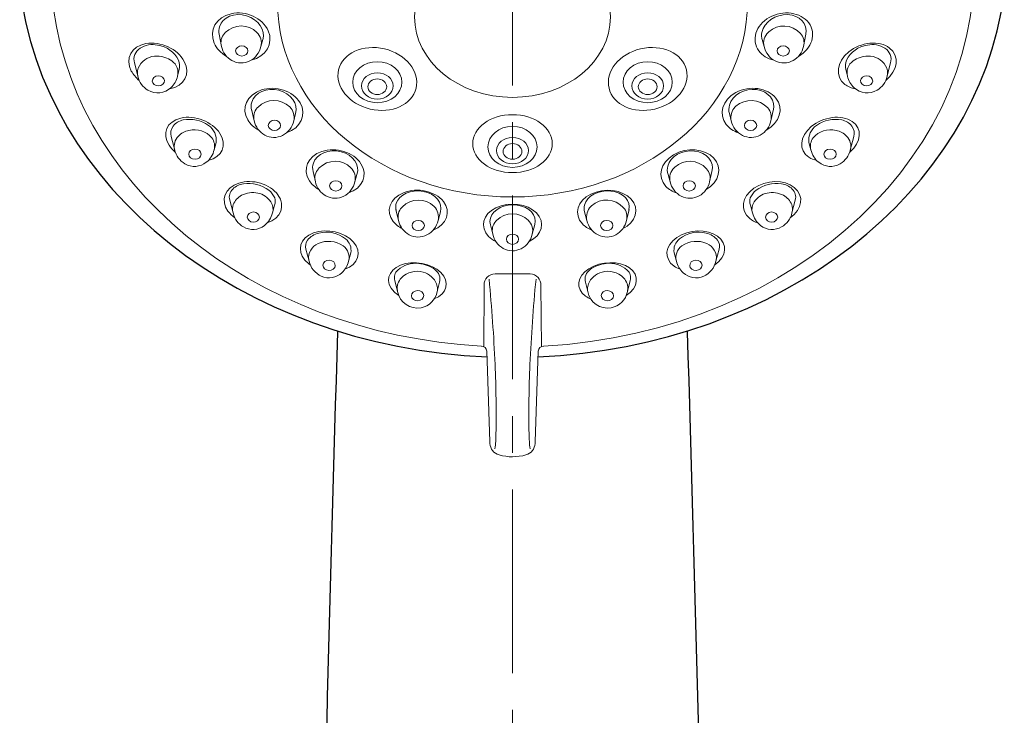
# Model space of a CAD drawing. Units: inches. Extents: x 5 to 63, y 5 to 46.9.
# Drawn here: x 19.2 to 25.9, y 25.9 to 30.7 of the extents above; entities that cross this region are included whole.
import ezdxf

# ---------------------------------------------------------------- set-up
doc = ezdxf.new("R2010")
doc.units = ezdxf.units.IN
doc.header["$MEASUREMENT"] = 0
doc.linetypes.add('CENTER', pattern=[2, 1.25, -0.25, 0.25, -0.25])
for name, color, linetype, lineweight in [('BENDA', 7, 'Continuous', 30), ('BIDANG', 7, 'Continuous', 13), ('CENTER', 7, 'CENTER', 13)]:
    doc.layers.add(name, color=color, linetype=linetype, lineweight=lineweight)

msp = doc.modelspace()

# ---------------------------------------------------------------- linework, layer by layer
at = {"layer": 'BENDA'}
for points in [[(19.1501, 30.9001), (19.3025, 29.5217), (20.6583, 28.4455), (22.3315, 28.3745)], [(22.6768, 28.3745), (24.3236, 28.4444), (25.6672, 29.4892), (25.8513, 30.8431)], [(21.3124, 28.5433), (21.2102, 25.0145), (21.1274, 21.485), (21.064, 17.9551)], [(23.9443, 17.9551), (23.8809, 21.485), (23.798, 25.0145), (23.6959, 28.5433)]]:
    msp.add_open_spline(points, degree=3, dxfattribs=at)
at = {"layer": 'BIDANG'}
for points in [[(20.523, 30.487), (20.5074, 30.5699)], [(24.4853, 30.487), (24.5008, 30.5699)], [(20.792, 30.487), (20.8056, 30.5353)], [(24.2163, 30.487), (24.2027, 30.5353)], [(19.9313, 30.3747), (19.954, 30.2864)], [(25.077, 30.3747), (25.0543, 30.2864)], [(20.2358, 30.3299), (20.2244, 30.2858)], [(24.7725, 30.3299), (24.7838, 30.2858)], [(20.7458, 29.9801), (20.7272, 30.0598)], [(21.0149, 29.9801), (21.0277, 30.0297)], [(23.9934, 29.9801), (23.9806, 30.0297)], [(24.2624, 29.9801), (24.281, 30.0598)], [(20.1814, 29.8733), (20.2051, 29.781)], [(20.4863, 29.833), (20.4735, 29.7827)], [(24.522, 29.833), (24.5348, 29.7827)], [(24.8269, 29.8733), (24.8031, 29.781)], [(21.1625, 29.566), (21.1469, 29.6354)], [(23.8457, 29.566), (23.8614, 29.6354)], [(21.4314, 29.566), (21.4457, 29.6158)], [(23.5769, 29.566), (23.5626, 29.6158)], [(20.5796, 29.4409), (20.6022, 29.3532)], [(24.4287, 29.4409), (24.4061, 29.3532)], [(20.8845, 29.4075), (20.8709, 29.3541)], [(21.7286, 29.3021), (21.7112, 29.3765)], [(21.9975, 29.3021), (22.0136, 29.3615)], [(23.0108, 29.3021), (22.9946, 29.3615)], [(23.2797, 29.3021), (23.2971, 29.3765)], [(24.1238, 29.4075), (24.1374, 29.3541)], [(22.3697, 29.2087), (22.3533, 29.2725)], [(22.6386, 29.2087), (22.6553, 29.2759)], [(21.0986, 29.1064), (21.1196, 29.0251)], [(23.9097, 29.1064), (23.8886, 29.0251)], [(21.3887, 29.0249), (21.4035, 29.083)], [(23.6196, 29.0249), (23.6048, 29.083)], [(21.7225, 28.8179), (21.7031, 28.8937)], [(22.3866, 28.9393), (22.6217, 28.9393)], [(23.2857, 28.8179), (23.3052, 28.8937)], [(21.9918, 28.8181), (22.008, 28.8816)], [(22.3106, 28.859), (22.3079, 28.4429)], [(22.6977, 28.859), (22.7004, 28.4429)], [(23.0165, 28.8181), (23.0003, 28.8816)], [(22.3497, 27.7947), (22.3302, 28.4151)], [(22.6586, 27.7947), (22.678, 28.4151)], [(22.3316, 28.3709), (22.3316, 28.3709)], [(22.6767, 28.3709), (22.6767, 28.3709)]]:
    msp.add_lwpolyline(points, dxfattribs=at)
for points, knots in [([(22.7147, 28.4468), (24.4471, 28.5428), (25.7573, 29.7796), (25.641, 31.2091), (25.5245, 32.6388), (24.0259, 33.7199), (22.2936, 33.624), (20.5612, 33.5278), (19.251, 32.2912), (19.3673, 30.8615), (19.4727, 29.5656), (20.7231, 28.5338), (22.2936, 28.4468)], [0, 0, 0, 0, 1, 1, 1, 2, 2, 2, 3, 3, 3, 4, 4, 4, 4]), ([(20.905, 30.789), (20.905, 30.0564), (21.6211, 29.4625), (22.5041, 29.4625), (23.3872, 29.4625), (24.1033, 30.0564), (24.1033, 30.789), (24.1033, 31.5218), (23.3872, 32.1157), (22.5041, 32.1157), (21.6211, 32.1157), (20.905, 31.5218), (20.905, 30.789)], [0, 0, 0, 0, 1, 1, 1, 2, 2, 2, 3, 3, 3, 4, 4, 4, 4]), ([(21.8374, 30.6886), (21.8374, 30.3857), (22.1359, 30.1401), (22.5041, 30.1401), (22.8723, 30.1401), (23.1709, 30.3857), (23.1709, 30.6886), (23.1709, 30.9916), (22.8723, 31.237), (22.5041, 31.237), (22.1359, 31.237), (21.8374, 30.9916), (21.8374, 30.6886)], [0, 0, 0, 0, 1, 1, 1, 2, 2, 2, 3, 3, 3, 4, 4, 4, 4]), ([(20.7259, 30.394), (20.8275, 30.4173), (20.8792, 30.5068), (20.8414, 30.594), (20.8036, 30.6812), (20.6907, 30.7332), (20.5891, 30.7099), (20.4876, 30.6867), (20.4358, 30.5971), (20.4737, 30.5099), (20.4894, 30.4736), (20.5192, 30.4417), (20.5583, 30.4195)], [0, 0, 0, 0, 1, 1, 1, 2, 2, 2, 3, 3, 3, 4, 4, 4, 4]), ([(20.8046, 30.531), (20.8247, 30.5969), (20.7753, 30.6707), (20.694, 30.6956), (20.6125, 30.7206), (20.5302, 30.6875), (20.5099, 30.6216), (20.5047, 30.6052), (20.5038, 30.5875), (20.5074, 30.5699)], [0, 0, 0, 0, 1, 1, 1, 2, 2, 2, 3, 3, 3, 3]), ([(24.2824, 30.394), (24.24, 30.4037), (24.2044, 30.4257), (24.1816, 30.4562), (24.1267, 30.5292), (24.158, 30.6314), (24.2514, 30.6844), (24.3449, 30.7373), (24.4652, 30.7209), (24.52, 30.6477), (24.5749, 30.5747), (24.5435, 30.4726), (24.45, 30.4195)], [0, 0, 0, 0, 1, 1, 1, 2, 2, 2, 3, 3, 3, 4, 4, 4, 4]), ([(24.2037, 30.531), (24.1987, 30.5475), (24.1978, 30.5652), (24.2015, 30.5828), (24.2156, 30.6533), (24.2941, 30.7073), (24.3768, 30.7037), (24.4593, 30.7003), (24.515, 30.6402), (24.5008, 30.5699)], [0, 0, 0, 0, 1, 1, 1, 2, 2, 2, 3, 3, 3, 3]), ([(20.7651, 30.5821), (20.7052, 30.6414), (20.6084, 30.6409), (20.5491, 30.5809), (20.5476, 30.5794), (20.5459, 30.5776), (20.5443, 30.5759)], [0, 0, 0, 0, 1, 1, 1, 2, 2, 2, 2]), ([(24.464, 30.5759), (24.4073, 30.6384), (24.3108, 30.6434), (24.2481, 30.5869), (24.2466, 30.5854), (24.2449, 30.5838), (24.2431, 30.5821)], [0, 0, 0, 0, 1, 1, 1, 2, 2, 2, 2]), ([(20.1707, 30.1985), (20.2701, 30.2166), (20.3145, 30.3001), (20.2699, 30.3852), (20.2253, 30.4701), (20.1085, 30.5244), (20.0091, 30.5063), (19.9096, 30.4882), (19.8653, 30.4047), (19.9099, 30.3198), (19.9221, 30.2963), (19.9406, 30.2743), (19.9636, 30.2555)], [0, 0, 0, 0, 1, 1, 1, 2, 2, 2, 3, 3, 3, 4, 4, 4, 4]), ([(20.6199, 30.4562), (20.6199, 30.4371), (20.6385, 30.4216), (20.6616, 30.4216), (20.6847, 30.4216), (20.7033, 30.4371), (20.7033, 30.4562), (20.7033, 30.4753), (20.6847, 30.491), (20.6616, 30.491), (20.6385, 30.491), (20.6199, 30.4753), (20.6199, 30.4562)], [0, 0, 0, 0, 1, 1, 1, 2, 2, 2, 3, 3, 3, 4, 4, 4, 4]), ([(21.3205, 30.3282), (21.2936, 30.2152), (21.3899, 30.0955), (21.5353, 30.061), (21.6808, 30.0264), (21.8205, 30.09), (21.8474, 30.203), (21.8743, 30.316), (21.7782, 30.4357), (21.6326, 30.4703), (21.4871, 30.5049), (21.3474, 30.4412), (21.3205, 30.3282)], [0, 0, 0, 0, 1, 1, 1, 2, 2, 2, 3, 3, 3, 4, 4, 4, 4]), ([(23.6878, 30.3282), (23.7147, 30.2152), (23.6184, 30.0955), (23.473, 30.061), (23.3274, 30.0264), (23.1877, 30.09), (23.1609, 30.203), (23.134, 30.316), (23.2301, 30.4357), (23.3757, 30.4703), (23.5212, 30.5049), (23.6609, 30.4412), (23.6878, 30.3282)], [0, 0, 0, 0, 1, 1, 1, 2, 2, 2, 3, 3, 3, 4, 4, 4, 4]), ([(24.3883, 30.4562), (24.3883, 30.4371), (24.3697, 30.4216), (24.3467, 30.4216), (24.3236, 30.4216), (24.305, 30.4371), (24.305, 30.4562), (24.305, 30.4753), (24.3236, 30.491), (24.3467, 30.491), (24.3697, 30.491), (24.3883, 30.4753), (24.3883, 30.4562)], [0, 0, 0, 0, 1, 1, 1, 2, 2, 2, 3, 3, 3, 4, 4, 4, 4]), ([(24.8376, 30.1985), (24.8102, 30.2035), (24.7859, 30.2138), (24.7666, 30.2286), (24.697, 30.2822), (24.7084, 30.3811), (24.7923, 30.4495), (24.876, 30.5179), (25.0005, 30.5299), (25.0701, 30.4763), (25.1399, 30.4228), (25.1284, 30.3239), (25.0446, 30.2555)], [0, 0, 0, 0, 1, 1, 1, 2, 2, 2, 3, 3, 3, 4, 4, 4, 4]), ([(21.7515, 30.2438), (21.7515, 30.3208), (21.6765, 30.3833), (21.584, 30.3833), (21.4915, 30.3833), (21.4164, 30.3208), (21.4164, 30.2438), (21.4164, 30.1666), (21.4915, 30.1041), (21.584, 30.1041), (21.6765, 30.1041), (21.7515, 30.1666), (21.7515, 30.2438)], [0, 0, 0, 0, 1, 1, 1, 2, 2, 2, 3, 3, 3, 4, 4, 4, 4]), ([(23.2568, 30.2438), (23.2568, 30.3208), (23.3317, 30.3833), (23.4242, 30.3833), (23.5167, 30.3833), (23.5918, 30.3208), (23.5918, 30.2438), (23.5918, 30.1666), (23.5167, 30.1041), (23.4242, 30.1041), (23.3317, 30.1041), (23.2568, 30.1666), (23.2568, 30.2438)], [0, 0, 0, 0, 1, 1, 1, 2, 2, 2, 3, 3, 3, 4, 4, 4, 4]), ([(21.6922, 30.2181), (21.6922, 30.2676), (21.6438, 30.3077), (21.584, 30.3077), (21.5243, 30.3077), (21.4759, 30.2676), (21.4759, 30.2181), (21.4759, 30.1685), (21.5243, 30.1284), (21.584, 30.1284), (21.6438, 30.1284), (21.6922, 30.1685), (21.6922, 30.2181)], [0, 0, 0, 0, 1, 1, 1, 2, 2, 2, 3, 3, 3, 4, 4, 4, 4]), ([(23.3161, 30.2181), (23.3161, 30.2676), (23.3645, 30.3077), (23.4242, 30.3077), (23.484, 30.3077), (23.5324, 30.2676), (23.5324, 30.2181), (23.5324, 30.1685), (23.484, 30.1284), (23.4242, 30.1284), (23.3645, 30.1284), (23.3161, 30.1685), (23.3161, 30.2181)], [0, 0, 0, 0, 1, 1, 1, 2, 2, 2, 3, 3, 3, 4, 4, 4, 4]), ([(20.0527, 30.2516), (20.0532, 30.2324), (20.0723, 30.2176), (20.0952, 30.2183), (20.1182, 30.2192), (20.1361, 30.2352), (20.1355, 30.2543), (20.1349, 30.2734), (20.1157, 30.2884), (20.093, 30.2876), (20.0701, 30.2869), (20.052, 30.2708), (20.0527, 30.2516)], [0, 0, 0, 0, 1, 1, 1, 2, 2, 2, 3, 3, 3, 4, 4, 4, 4]), ([(20.966, 29.8995), (21.0642, 29.9319), (21.1055, 30.0233), (21.0583, 30.1038), (21.0109, 30.184), (20.8931, 30.223), (20.7948, 30.1906), (20.6966, 30.158), (20.6552, 30.0666), (20.7026, 29.9863), (20.719, 29.9582), (20.745, 29.9341), (20.7775, 29.9167)], [0, 0, 0, 0, 1, 1, 1, 2, 2, 2, 3, 3, 3, 4, 4, 4, 4]), ([(21.52, 30.2128), (21.52, 30.1835), (21.5486, 30.1597), (21.584, 30.1597), (21.6194, 30.1597), (21.6479, 30.1835), (21.6479, 30.2128), (21.6479, 30.2421), (21.6194, 30.2659), (21.584, 30.2659), (21.5486, 30.2659), (21.52, 30.2421), (21.52, 30.2128)], [0, 0, 0, 0, 1, 1, 1, 2, 2, 2, 3, 3, 3, 4, 4, 4, 4]), ([(23.4883, 30.2128), (23.4883, 30.1835), (23.4597, 30.1597), (23.4242, 30.1597), (23.3889, 30.1597), (23.3603, 30.1835), (23.3603, 30.2128), (23.3603, 30.2421), (23.3889, 30.2659), (23.4242, 30.2659), (23.4597, 30.2659), (23.4883, 30.2421), (23.4883, 30.2128)], [0, 0, 0, 0, 1, 1, 1, 2, 2, 2, 3, 3, 3, 4, 4, 4, 4]), ([(24.0423, 29.8995), (24.008, 29.9108), (23.9792, 29.93), (23.9594, 29.9546), (23.9026, 30.0256), (23.9319, 30.1234), (24.0249, 30.1734), (24.1179, 30.2231), (24.2395, 30.2063), (24.2964, 30.1353), (24.3532, 30.0645), (24.3238, 29.9665), (24.2307, 29.9167)], [0, 0, 0, 0, 1, 1, 1, 2, 2, 2, 3, 3, 3, 4, 4, 4, 4]), ([(24.9556, 30.2516), (24.9551, 30.2324), (24.9359, 30.2176), (24.913, 30.2183), (24.8901, 30.2192), (24.8722, 30.2352), (24.8727, 30.2543), (24.8734, 30.2734), (24.8925, 30.2884), (24.9153, 30.2876), (24.9382, 30.2869), (24.9563, 30.2708), (24.9556, 30.2516)], [0, 0, 0, 0, 1, 1, 1, 2, 2, 2, 3, 3, 3, 4, 4, 4, 4]), ([(21.0277, 30.0297), (21.0471, 30.0958), (20.9963, 30.167), (20.914, 30.1885), (20.8316, 30.21), (20.7491, 30.1737), (20.7297, 30.1076), (20.7241, 30.0886), (20.7241, 30.0686), (20.7297, 30.0492)], [0, 0, 0, 0, 1, 1, 1, 2, 2, 2, 3, 3, 3, 3]), ([(23.9806, 30.0297), (23.9751, 30.0485), (23.9751, 30.0684), (23.9808, 30.0881), (24.0004, 30.1568), (24.0831, 30.2038), (24.1655, 30.1932), (24.2476, 30.1823), (24.2983, 30.1179), (24.2786, 30.0492)], [0, 0, 0, 0, 1, 1, 1, 2, 2, 2, 3, 3, 3, 3]), ([(20.988, 30.0752), (20.9281, 30.1344), (20.8313, 30.1339), (20.772, 30.074), (20.7705, 30.0722), (20.7688, 30.0707), (20.7674, 30.069)], [0, 0, 0, 0, 1, 1, 1, 2, 2, 2, 2]), ([(24.2409, 30.069), (24.1844, 30.1315), (24.0879, 30.1365), (24.0252, 30.08), (24.0235, 30.0784), (24.022, 30.0767), (24.0202, 30.0752)], [0, 0, 0, 0, 1, 1, 1, 2, 2, 2, 2]), ([(20.4329, 29.71), (20.5285, 29.7322), (20.5641, 29.8149), (20.5126, 29.8948), (20.4613, 29.9747), (20.3421, 30.0216), (20.2467, 29.9994), (20.1512, 29.9773), (20.1154, 29.8945), (20.1669, 29.8145), (20.1778, 29.7978), (20.192, 29.7818), (20.2091, 29.7677)], [0, 0, 0, 0, 1, 1, 1, 2, 2, 2, 3, 3, 3, 4, 4, 4, 4]), ([(22.2333, 29.8252), (22.2333, 29.7162), (22.3545, 29.628), (22.5041, 29.628), (22.6537, 29.628), (22.775, 29.7162), (22.775, 29.8252), (22.775, 29.9341), (22.6537, 30.0225), (22.5041, 30.0225), (22.3545, 30.0225), (22.2333, 29.9341), (22.2333, 29.8252)], [0, 0, 0, 0, 1, 1, 1, 2, 2, 2, 3, 3, 3, 4, 4, 4, 4]), ([(24.5754, 29.71), (24.5553, 29.7146), (24.5372, 29.7222), (24.522, 29.7324), (24.4498, 29.7804), (24.4567, 29.8741), (24.5377, 29.9418), (24.6187, 30.0094), (24.7428, 30.0252), (24.815, 29.9772), (24.8872, 29.9289), (24.8801, 29.8352), (24.7992, 29.7677)], [0, 0, 0, 0, 1, 1, 1, 2, 2, 2, 3, 3, 3, 4, 4, 4, 4]), ([(20.8418, 29.9499), (20.8418, 29.9306), (20.8606, 29.9151), (20.8835, 29.9151), (20.9066, 29.9151), (20.9252, 29.9306), (20.9252, 29.9499), (20.9252, 29.9691), (20.9066, 29.9846), (20.8835, 29.9846), (20.8606, 29.9846), (20.8418, 29.9691), (20.8418, 29.9499)], [0, 0, 0, 0, 1, 1, 1, 2, 2, 2, 3, 3, 3, 4, 4, 4, 4]), ([(24.1665, 29.9499), (24.1665, 29.9306), (24.1477, 29.9151), (24.1248, 29.9151), (24.1017, 29.9151), (24.0831, 29.9306), (24.0831, 29.9499), (24.0831, 29.9691), (24.1017, 29.9846), (24.1248, 29.9846), (24.1477, 29.9846), (24.1665, 29.9691), (24.1665, 29.9499)], [0, 0, 0, 0, 1, 1, 1, 2, 2, 2, 3, 3, 3, 4, 4, 4, 4]), ([(22.6717, 29.8033), (22.6717, 29.8803), (22.5967, 29.9429), (22.5041, 29.9429), (22.4116, 29.9429), (22.3366, 29.8803), (22.3366, 29.8033), (22.3366, 29.7262), (22.4116, 29.6637), (22.5041, 29.6637), (22.5967, 29.6637), (22.6717, 29.7262), (22.6717, 29.8033)], [0, 0, 0, 0, 1, 1, 1, 2, 2, 2, 3, 3, 3, 4, 4, 4, 4]), ([(22.6124, 29.7777), (22.6124, 29.8271), (22.5638, 29.8674), (22.5041, 29.8674), (22.4445, 29.8674), (22.3959, 29.8271), (22.3959, 29.7777), (22.3959, 29.7281), (22.4445, 29.6879), (22.5041, 29.6879), (22.5638, 29.6879), (22.6124, 29.7281), (22.6124, 29.7777)], [0, 0, 0, 0, 1, 1, 1, 2, 2, 2, 3, 3, 3, 4, 4, 4, 4]), ([(22.4401, 29.7723), (22.4401, 29.7431), (22.4687, 29.7193), (22.5041, 29.7193), (22.5395, 29.7193), (22.5681, 29.7431), (22.5681, 29.7723), (22.5681, 29.8018), (22.5395, 29.8256), (22.5041, 29.8256), (22.4687, 29.8256), (22.4401, 29.8018), (22.4401, 29.7723)], [0, 0, 0, 0, 1, 1, 1, 2, 2, 2, 3, 3, 3, 4, 4, 4, 4]), ([(20.3013, 29.7539), (20.3014, 29.7348), (20.32, 29.7193), (20.3433, 29.7195), (20.3664, 29.7195), (20.385, 29.735), (20.385, 29.7541), (20.385, 29.7732), (20.3662, 29.7887), (20.3431, 29.7885), (20.32, 29.7885), (20.3013, 29.773), (20.3013, 29.7539)], [0, 0, 0, 0, 1, 1, 1, 2, 2, 2, 3, 3, 3, 4, 4, 4, 4]), ([(21.3873, 29.4897), (21.484, 29.5215), (21.5219, 29.6109), (21.4721, 29.689), (21.4221, 29.767), (21.3033, 29.8044), (21.2066, 29.7723), (21.11, 29.7403), (21.0721, 29.6511), (21.1219, 29.573), (21.137, 29.5494), (21.1591, 29.5286), (21.1863, 29.5126)], [0, 0, 0, 0, 1, 1, 1, 2, 2, 2, 3, 3, 3, 4, 4, 4, 4]), ([(21.4457, 29.6158), (21.4679, 29.6798), (21.4194, 29.7487), (21.3374, 29.7699), (21.2554, 29.7911), (21.171, 29.7565), (21.1488, 29.6924), (21.1424, 29.6742), (21.1417, 29.6545), (21.1469, 29.6354)], [0, 0, 0, 0, 1, 1, 1, 2, 2, 2, 3, 3, 3, 3]), ([(23.621, 29.4897), (23.5917, 29.4993), (23.5669, 29.5146), (23.5483, 29.5345), (23.4873, 29.5997), (23.5105, 29.696), (23.6006, 29.7493), (23.6905, 29.8027), (23.8132, 29.7928), (23.8743, 29.7276), (23.9353, 29.6621), (23.9119, 29.566), (23.822, 29.5126)], [0, 0, 0, 0, 1, 1, 1, 2, 2, 2, 3, 3, 3, 4, 4, 4, 4]), ([(23.5626, 29.6158), (23.5562, 29.6342), (23.5555, 29.6537), (23.5607, 29.673), (23.5782, 29.7394), (23.6599, 29.7851), (23.7431, 29.7748), (23.8261, 29.7644), (23.8792, 29.7021), (23.8614, 29.6354)], [0, 0, 0, 0, 1, 1, 1, 2, 2, 2, 3, 3, 3, 3]), ([(24.707, 29.7539), (24.7068, 29.7348), (24.6882, 29.7193), (24.665, 29.7195), (24.6419, 29.7195), (24.6233, 29.735), (24.6233, 29.7541), (24.6233, 29.7732), (24.6421, 29.7887), (24.6652, 29.7885), (24.6882, 29.7885), (24.707, 29.773), (24.707, 29.7539)], [0, 0, 0, 0, 1, 1, 1, 2, 2, 2, 3, 3, 3, 4, 4, 4, 4]), ([(21.4046, 29.6611), (21.3446, 29.7205), (21.248, 29.72), (21.1885, 29.6599), (21.187, 29.6583), (21.1854, 29.6566), (21.1839, 29.6549)], [0, 0, 0, 0, 1, 1, 1, 2, 2, 2, 2]), ([(23.8244, 29.6549), (23.7679, 29.7176), (23.6713, 29.7224), (23.6087, 29.6659), (23.607, 29.6643), (23.6053, 29.6628), (23.6037, 29.6611)], [0, 0, 0, 0, 1, 1, 1, 2, 2, 2, 2]), ([(20.8344, 29.2857), (20.9284, 29.3164), (20.9613, 29.4018), (20.9081, 29.4766), (20.8547, 29.5513), (20.7353, 29.587), (20.6413, 29.5563), (20.5472, 29.5258), (20.5142, 29.4404), (20.5676, 29.3656), (20.5795, 29.3488), (20.5953, 29.3334), (20.6141, 29.3203)], [0, 0, 0, 0, 1, 1, 1, 2, 2, 2, 3, 3, 3, 4, 4, 4, 4]), ([(21.2593, 29.5377), (21.2593, 29.5184), (21.2781, 29.5029), (21.3012, 29.5029), (21.3241, 29.5029), (21.3429, 29.5184), (21.3429, 29.5377), (21.3429, 29.5569), (21.3241, 29.5724), (21.3012, 29.5724), (21.2781, 29.5724), (21.2593, 29.5569), (21.2593, 29.5377)], [0, 0, 0, 0, 1, 1, 1, 2, 2, 2, 3, 3, 3, 4, 4, 4, 4]), ([(23.7489, 29.5377), (23.7489, 29.5184), (23.7302, 29.5029), (23.7071, 29.5029), (23.6842, 29.5029), (23.6654, 29.5184), (23.6654, 29.5377), (23.6654, 29.5569), (23.6842, 29.5724), (23.7071, 29.5724), (23.7302, 29.5724), (23.7489, 29.5569), (23.7489, 29.5377)], [0, 0, 0, 0, 1, 1, 1, 2, 2, 2, 3, 3, 3, 4, 4, 4, 4]), ([(24.1739, 29.2857), (24.1529, 29.2926), (24.1341, 29.3026), (24.1188, 29.315), (24.0506, 29.3706), (24.063, 29.4633), (24.1467, 29.5217), (24.2306, 29.5803), (24.3539, 29.5827), (24.4221, 29.5271), (24.4905, 29.4714), (24.4779, 29.3789), (24.3942, 29.3203)], [0, 0, 0, 0, 1, 1, 1, 2, 2, 2, 3, 3, 3, 4, 4, 4, 4]), ([(21.9633, 29.2358), (22.0576, 29.2737), (22.0889, 29.3615), (22.0335, 29.432), (21.978, 29.5024), (21.8567, 29.5289), (21.7625, 29.4911), (21.6683, 29.4532), (21.6369, 29.3653), (21.6924, 29.2949), (21.7079, 29.2752), (21.7293, 29.2582), (21.7549, 29.2452)], [0, 0, 0, 0, 1, 1, 1, 2, 2, 2, 3, 3, 3, 4, 4, 4, 4]), ([(22.0136, 29.3615), (22.0321, 29.4221), (21.9799, 29.4843), (21.8969, 29.5002), (21.8138, 29.516), (21.7315, 29.4797), (21.7129, 29.419), (21.7084, 29.4041), (21.7081, 29.3886), (21.7119, 29.3734)], [0, 0, 0, 0, 1, 1, 1, 2, 2, 2, 3, 3, 3, 3]), ([(23.0449, 29.2358), (23.0186, 29.2464), (22.9962, 29.2614), (22.9795, 29.2797), (22.9199, 29.345), (22.9457, 29.4354), (23.0374, 29.4816), (23.1288, 29.5279), (23.2515, 29.5126), (23.3111, 29.4473), (23.3708, 29.382), (23.345, 29.2916), (23.2534, 29.2452)], [0, 0, 0, 0, 1, 1, 1, 2, 2, 2, 3, 3, 3, 4, 4, 4, 4]), ([(22.9946, 29.3615), (22.9902, 29.3765), (22.9898, 29.392), (22.9936, 29.4072), (23.0093, 29.4692), (23.0897, 29.5119), (23.1734, 29.5026), (23.257, 29.4931), (23.3121, 29.4354), (23.2964, 29.3734)], [0, 0, 0, 0, 1, 1, 1, 2, 2, 2, 3, 3, 3, 3]), ([(21.9706, 29.3973), (21.9106, 29.4566), (21.814, 29.4561), (21.7546, 29.3961), (21.753, 29.3944), (21.7515, 29.3927), (21.7499, 29.391)], [0, 0, 0, 0, 1, 1, 1, 2, 2, 2, 2]), ([(22.6171, 29.1583), (22.707, 29.2025), (22.7292, 29.29), (22.667, 29.3536), (22.6046, 29.4173), (22.4811, 29.4332), (22.3912, 29.3891), (22.3013, 29.3448), (22.2791, 29.2575), (22.3413, 29.1937), (22.3549, 29.18), (22.3718, 29.1679), (22.3914, 29.1583)], [0, 0, 0, 0, 1, 1, 1, 2, 2, 2, 3, 3, 3, 4, 4, 4, 4]), ([(22.6553, 29.2759), (22.6725, 29.3369), (22.6189, 29.3956), (22.5356, 29.4072), (22.4522, 29.4187), (22.3707, 29.3787), (22.3535, 29.3178), (22.3492, 29.3028), (22.3492, 29.2874), (22.3533, 29.2725)], [0, 0, 0, 0, 1, 1, 1, 2, 2, 2, 3, 3, 3, 3]), ([(23.2584, 29.391), (23.2019, 29.4537), (23.1052, 29.4585), (23.0427, 29.402), (23.041, 29.4004), (23.0392, 29.3989), (23.0377, 29.3973)], [0, 0, 0, 0, 1, 1, 1, 2, 2, 2, 2]), ([(20.6992, 29.3259), (20.6992, 29.3067), (20.7174, 29.2911), (20.74, 29.2909), (20.7627, 29.2907), (20.7812, 29.3062), (20.7813, 29.3253), (20.7815, 29.3445), (20.7632, 29.3601), (20.7405, 29.3603), (20.7178, 29.3605), (20.6993, 29.345), (20.6992, 29.3259)], [0, 0, 0, 0, 1, 1, 1, 2, 2, 2, 3, 3, 3, 4, 4, 4, 4]), ([(22.6117, 29.3038), (22.5518, 29.3632), (22.4551, 29.3625), (22.3957, 29.3026), (22.3942, 29.3011), (22.3926, 29.2993), (22.3911, 29.2976)], [0, 0, 0, 0, 1, 1, 1, 2, 2, 2, 2]), ([(24.3091, 29.3259), (24.3093, 29.3067), (24.2909, 29.2911), (24.2683, 29.2909), (24.2455, 29.2907), (24.2271, 29.3062), (24.2269, 29.3253), (24.2268, 29.3445), (24.2452, 29.3601), (24.2678, 29.3603), (24.2905, 29.3605), (24.3089, 29.345), (24.3091, 29.3259)], [0, 0, 0, 0, 1, 1, 1, 2, 2, 2, 3, 3, 3, 4, 4, 4, 4]), ([(21.8212, 29.2678), (21.8212, 29.2487), (21.84, 29.2332), (21.8631, 29.2332), (21.886, 29.2332), (21.9048, 29.2487), (21.9048, 29.2678), (21.9048, 29.2869), (21.886, 29.3024), (21.8631, 29.3024), (21.84, 29.3024), (21.8212, 29.2869), (21.8212, 29.2678)], [0, 0, 0, 0, 1, 1, 1, 2, 2, 2, 3, 3, 3, 4, 4, 4, 4]), ([(23.187, 29.2678), (23.187, 29.2487), (23.1683, 29.2332), (23.1452, 29.2332), (23.1223, 29.2332), (23.1035, 29.2487), (23.1035, 29.2678), (23.1035, 29.2869), (23.1223, 29.3024), (23.1452, 29.3024), (23.1683, 29.3024), (23.187, 29.2869), (23.187, 29.2678)], [0, 0, 0, 0, 1, 1, 1, 2, 2, 2, 3, 3, 3, 4, 4, 4, 4]), ([(21.3634, 28.9698), (21.4545, 29.0037), (21.4807, 29.0866), (21.4218, 29.155), (21.3629, 29.2234), (21.2413, 29.2513), (21.15, 29.2173), (21.0588, 29.1834), (21.0328, 29.1004), (21.0917, 29.032), (21.1017, 29.0205), (21.1138, 29.0098), (21.1276, 29.0001)], [0, 0, 0, 0, 1, 1, 1, 2, 2, 2, 3, 3, 3, 4, 4, 4, 4]), ([(23.6449, 28.9698), (23.6294, 28.9755), (23.6154, 28.9829), (23.6034, 28.9915), (23.5321, 29.0432), (23.5407, 29.1305), (23.6225, 29.1868), (23.7043, 29.2432), (23.8285, 29.247), (23.8998, 29.1955), (23.971, 29.144), (23.9625, 29.0565), (23.8807, 29.0001)], [0, 0, 0, 0, 1, 1, 1, 2, 2, 2, 3, 3, 3, 4, 4, 4, 4]), ([(22.4624, 29.1744), (22.4624, 29.1553), (22.4811, 29.1397), (22.5041, 29.1397), (22.5271, 29.1397), (22.5459, 29.1553), (22.5459, 29.1744), (22.5459, 29.1936), (22.5271, 29.2091), (22.5041, 29.2091), (22.4811, 29.2091), (22.4624, 29.1936), (22.4624, 29.1744)], [0, 0, 0, 0, 1, 1, 1, 2, 2, 2, 3, 3, 3, 4, 4, 4, 4]), ([(21.2142, 28.9991), (21.2132, 28.98), (21.2311, 28.9634), (21.2542, 28.9622), (21.2774, 28.961), (21.2971, 28.9755), (21.2981, 28.9946), (21.2991, 29.0137), (21.2812, 29.0303), (21.258, 29.0315), (21.2349, 29.0329), (21.2152, 29.0184), (21.2142, 28.9991)], [0, 0, 0, 0, 1, 1, 1, 2, 2, 2, 3, 3, 3, 4, 4, 4, 4]), ([(21.9716, 28.7678), (22.0596, 28.8038), (22.0796, 28.8845), (22.0162, 28.9481), (21.9528, 29.0117), (21.8302, 29.0339), (21.7422, 28.9979), (21.6543, 28.9619), (21.6343, 28.8811), (21.6977, 28.8175), (21.707, 28.8082), (21.7179, 28.7996), (21.7299, 28.7919)], [0, 0, 0, 0, 1, 1, 1, 2, 2, 2, 3, 3, 3, 4, 4, 4, 4]), ([(23.0367, 28.7678), (23.0237, 28.7731), (23.012, 28.7795), (23.0017, 28.7869), (22.9316, 28.8372), (22.9418, 28.9207), (23.0244, 28.9738), (23.1069, 29.0268), (23.2308, 29.0291), (23.3009, 28.9788), (23.371, 28.9286), (23.3608, 28.8449), (23.2783, 28.7919)], [0, 0, 0, 0, 1, 1, 1, 2, 2, 2, 3, 3, 3, 4, 4, 4, 4]), ([(23.7941, 28.9991), (23.7951, 28.98), (23.7772, 28.9634), (23.7541, 28.9622), (23.7309, 28.961), (23.7112, 28.9755), (23.7102, 28.9946), (23.7091, 29.0137), (23.7271, 29.0303), (23.7503, 29.0315), (23.7734, 29.0329), (23.793, 29.0184), (23.7941, 28.9991)], [0, 0, 0, 0, 1, 1, 1, 2, 2, 2, 3, 3, 3, 4, 4, 4, 4]), ([(22.3866, 28.9393), (22.3444, 28.939), (22.3103, 28.9044), (22.3106, 28.8621), (22.3106, 28.8611), (22.3106, 28.8601), (22.3106, 28.859)], [0, 0, 0, 0, 1, 1, 1, 2, 2, 2, 2]), ([(22.6977, 28.859), (22.6996, 28.9014), (22.6668, 28.9373), (22.6246, 28.9391), (22.6236, 28.9391), (22.6227, 28.9393), (22.6217, 28.9393)], [0, 0, 0, 0, 1, 1, 1, 2, 2, 2, 2]), ([(21.7225, 28.8179), (21.7361, 28.7436), (21.8073, 28.6944), (21.8817, 28.708), (21.9377, 28.7181), (21.9814, 28.7619), (21.9916, 28.8181)], [0, 0, 0, 0, 1, 1, 1, 2, 2, 2, 2]), ([(21.8164, 28.7889), (21.8169, 28.7698), (21.836, 28.755), (21.8593, 28.7557), (21.8824, 28.7564), (21.9006, 28.7724), (21.9001, 28.7915), (21.8994, 28.8105), (21.8803, 28.8255), (21.8572, 28.8248), (21.8342, 28.8241), (21.8157, 28.8081), (21.8164, 28.7889)], [0, 0, 0, 0, 1, 1, 1, 2, 2, 2, 3, 3, 3, 4, 4, 4, 4]), ([(23.0167, 28.8181), (23.0301, 28.7436), (23.1014, 28.6944), (23.1757, 28.708), (23.2317, 28.7181), (23.2756, 28.7619), (23.2857, 28.8179)], [0, 0, 0, 0, 1, 1, 1, 2, 2, 2, 2]), ([(23.1919, 28.7889), (23.1913, 28.7698), (23.1722, 28.755), (23.149, 28.7557), (23.1259, 28.7564), (23.1076, 28.7724), (23.1082, 28.7915), (23.1088, 28.8105), (23.128, 28.8255), (23.151, 28.8248), (23.1741, 28.8241), (23.1926, 28.8081), (23.1919, 28.7889)], [0, 0, 0, 0, 1, 1, 1, 2, 2, 2, 3, 3, 3, 4, 4, 4, 4])]:
    msp.add_open_spline(points, degree=3, knots=knots, dxfattribs=at)
for points in [[(20.5443, 30.5759), (20.5226, 30.5518), (20.5145, 30.5184), (20.523, 30.487)], [(20.792, 30.487), (20.8003, 30.5213), (20.7901, 30.5573), (20.7651, 30.5821)], [(24.2431, 30.5821), (24.2182, 30.5573), (24.208, 30.5213), (24.2163, 30.487)], [(24.4853, 30.487), (24.4938, 30.5184), (24.4857, 30.5518), (24.464, 30.5759)], [(20.0885, 30.496), (20.0477, 30.5053), (20.0048, 30.4979), (19.9693, 30.4753)], [(20.2303, 30.3928), (20.2034, 30.449), (20.1502, 30.4877), (20.0885, 30.496)], [(24.9198, 30.496), (24.8581, 30.4877), (24.8049, 30.449), (24.778, 30.3928)], [(25.039, 30.4753), (25.0035, 30.4979), (24.9606, 30.5053), (24.9198, 30.496)], [(19.9693, 30.4753), (19.9359, 30.4538), (19.9204, 30.413), (19.9313, 30.3747)], [(20.523, 30.4872), (20.5321, 30.4462), (20.5583, 30.4111), (20.595, 30.3906)], [(20.7157, 30.3883), (20.7546, 30.4081), (20.7825, 30.4443), (20.792, 30.487)], [(24.2163, 30.487), (24.2257, 30.4443), (24.2536, 30.4081), (24.2926, 30.3883)], [(24.4133, 30.3906), (24.45, 30.4111), (24.4762, 30.4462), (24.4853, 30.4872)], [(25.077, 30.3747), (25.0879, 30.413), (25.0724, 30.4538), (25.039, 30.4753)], [(20.0851, 30.4214), (20.0363, 30.4224), (19.9905, 30.3976), (19.9645, 30.3561)], [(20.1864, 30.3885), (20.1566, 30.4092), (20.1214, 30.4207), (20.0851, 30.4214)], [(20.2239, 30.2834), (20.2346, 30.3229), (20.2196, 30.3647), (20.1864, 30.3885)], [(20.2358, 30.3299), (20.2417, 30.3509), (20.2396, 30.3733), (20.2303, 30.3928)], [(20.595, 30.3906), (20.6323, 30.3697), (20.6776, 30.3689), (20.7157, 30.3883)], [(24.2926, 30.3883), (24.3306, 30.3689), (24.3759, 30.3697), (24.4133, 30.3906)], [(24.778, 30.3928), (24.7687, 30.3733), (24.7666, 30.3509), (24.7725, 30.3299)], [(24.8219, 30.3885), (24.7887, 30.3647), (24.7737, 30.3229), (24.7844, 30.2834)], [(24.9232, 30.4214), (24.8869, 30.4207), (24.8517, 30.4092), (24.8219, 30.3885)], [(25.0438, 30.3561), (25.0178, 30.3976), (24.9721, 30.4224), (24.9232, 30.4214)], [(19.9645, 30.3561), (19.9511, 30.3344), (19.9474, 30.3081), (19.9547, 30.2836)], [(25.0536, 30.2836), (25.0608, 30.3081), (25.0572, 30.3344), (25.0438, 30.3561)], [(19.9547, 30.2836), (19.9631, 30.2438), (19.9878, 30.2095), (20.0226, 30.1889)], [(20.1798, 30.2063), (20.2019, 30.2271), (20.2172, 30.254), (20.2239, 30.2834)], [(24.7844, 30.2834), (24.7911, 30.254), (24.8064, 30.2271), (24.8285, 30.2063)], [(24.9857, 30.1889), (25.0205, 30.2095), (25.0452, 30.2438), (25.0536, 30.2836)], [(20.0226, 30.1889), (20.073, 30.1592), (20.1371, 30.1663), (20.1798, 30.2063)], [(24.8285, 30.2063), (24.8712, 30.1663), (24.9353, 30.1592), (24.9857, 30.1889)], [(20.7674, 30.069), (20.7455, 30.0448), (20.7376, 30.0114), (20.7458, 29.9801)], [(21.0149, 29.9801), (21.0234, 30.0142), (21.013, 30.0504), (20.988, 30.0752)], [(24.0202, 30.0752), (23.9953, 30.0504), (23.9849, 30.0142), (23.9934, 29.9801)], [(24.2624, 29.9801), (24.2707, 30.0114), (24.2628, 30.0448), (24.2409, 30.069)], [(20.2635, 29.9866), (20.236, 29.9815), (20.2113, 29.9665), (20.1945, 29.9443)], [(20.4351, 29.9499), (20.385, 29.9844), (20.3233, 29.9975), (20.2635, 29.9866)], [(20.7458, 29.9803), (20.755, 29.9393), (20.7812, 29.9039), (20.8179, 29.8836)], [(20.9388, 29.8814), (20.9775, 29.9012), (21.0056, 29.9374), (21.0149, 29.9801)], [(23.9934, 29.9801), (24.0027, 29.9374), (24.0307, 29.9012), (24.0695, 29.8814)], [(24.1904, 29.8836), (24.2271, 29.9039), (24.2533, 29.9393), (24.2624, 29.9803)], [(24.7447, 29.9866), (24.685, 29.9975), (24.6233, 29.9844), (24.5732, 29.9499)], [(24.8138, 29.9443), (24.7969, 29.9665), (24.7723, 29.9815), (24.7447, 29.9866)], [(20.1945, 29.9443), (20.1791, 29.9239), (20.1743, 29.8977), (20.1814, 29.8733)], [(20.3019, 29.9153), (20.2747, 29.91), (20.2496, 29.8967), (20.2299, 29.8769)], [(20.4582, 29.8645), (20.4199, 29.9096), (20.3595, 29.9293), (20.3019, 29.9153)], [(20.4863, 29.833), (20.493, 29.8785), (20.473, 29.9239), (20.4351, 29.9499)], [(24.5732, 29.9499), (24.5353, 29.9239), (24.5153, 29.8785), (24.522, 29.833)], [(24.7063, 29.9153), (24.6488, 29.9293), (24.5883, 29.9096), (24.5501, 29.8645)], [(24.7783, 29.8769), (24.7587, 29.8967), (24.7335, 29.91), (24.7063, 29.9153)], [(24.8269, 29.8733), (24.834, 29.8977), (24.8291, 29.9239), (24.8138, 29.9443)], [(20.2299, 29.8769), (20.2058, 29.8523), (20.1964, 29.817), (20.2045, 29.7835)], [(20.4737, 29.7837), (20.4807, 29.8116), (20.4751, 29.8412), (20.4582, 29.8645)], [(20.8179, 29.8836), (20.8552, 29.8628), (20.9005, 29.8619), (20.9388, 29.8814)], [(24.0695, 29.8814), (24.1077, 29.8619), (24.153, 29.8628), (24.1904, 29.8836)], [(24.5501, 29.8645), (24.5332, 29.8412), (24.5275, 29.8116), (24.5346, 29.7837)], [(24.8038, 29.7835), (24.8119, 29.817), (24.8024, 29.8523), (24.7783, 29.8769)], [(20.2045, 29.7835), (20.2134, 29.7432), (20.2389, 29.7086), (20.2744, 29.6878)], [(20.4203, 29.6986), (20.447, 29.7201), (20.4658, 29.7501), (20.4737, 29.7837)], [(24.5346, 29.7837), (24.5425, 29.7501), (24.5613, 29.7201), (24.588, 29.6986)], [(24.7339, 29.6878), (24.7694, 29.7086), (24.7949, 29.7432), (24.8038, 29.7835)], [(20.2744, 29.6878), (20.3206, 29.6607), (20.3786, 29.665), (20.4203, 29.6986)], [(24.588, 29.6986), (24.6297, 29.665), (24.6877, 29.6607), (24.7339, 29.6878)], [(21.1839, 29.6549), (21.1622, 29.6307), (21.1541, 29.5973), (21.1625, 29.566)], [(21.4314, 29.566), (21.4399, 29.6003), (21.4297, 29.6364), (21.4046, 29.6611)], [(23.6037, 29.6611), (23.5786, 29.6364), (23.5684, 29.6003), (23.5769, 29.566)], [(23.8457, 29.566), (23.8542, 29.5973), (23.8461, 29.6307), (23.8244, 29.6549)], [(20.8461, 29.5079), (20.7967, 29.5453), (20.7343, 29.5613), (20.673, 29.5522)], [(21.1624, 29.5662), (21.1715, 29.5252), (21.1977, 29.49), (21.2345, 29.4695)], [(21.3553, 29.4673), (21.3942, 29.4873), (21.4221, 29.5234), (21.4314, 29.566)], [(23.5769, 29.566), (23.5862, 29.5234), (23.6141, 29.4873), (23.653, 29.4673)], [(23.7737, 29.4695), (23.8106, 29.49), (23.8368, 29.5252), (23.8459, 29.5662)], [(24.3353, 29.5522), (24.274, 29.5613), (24.2116, 29.5453), (24.1622, 29.5079)], [(20.6003, 29.5165), (20.58, 29.4971), (20.572, 29.468), (20.5796, 29.4409)], [(20.673, 29.5522), (20.6456, 29.5482), (20.6203, 29.5357), (20.6003, 29.5165)], [(20.771, 29.4888), (20.7334, 29.4969), (20.6943, 29.4916), (20.6606, 29.4735)], [(20.8594, 29.4285), (20.8389, 29.4594), (20.8072, 29.4811), (20.771, 29.4888)], [(20.8855, 29.4557), (20.8775, 29.4764), (20.8638, 29.4945), (20.8461, 29.5079)], [(24.1622, 29.5079), (24.1444, 29.4945), (24.1308, 29.4764), (24.1227, 29.4557)], [(24.2373, 29.4888), (24.2011, 29.4811), (24.1694, 29.4594), (24.1489, 29.4285)], [(24.3477, 29.4735), (24.3139, 29.4916), (24.2748, 29.4969), (24.2373, 29.4888)], [(24.408, 29.5165), (24.388, 29.5357), (24.3627, 29.5482), (24.3353, 29.5522)], [(24.4287, 29.4409), (24.4362, 29.468), (24.4283, 29.4971), (24.408, 29.5165)], [(20.6606, 29.4735), (20.6349, 29.4599), (20.6148, 29.4375), (20.6041, 29.4104)], [(20.8709, 29.3541), (20.8781, 29.3794), (20.874, 29.4066), (20.8594, 29.4285)], [(20.8845, 29.4075), (20.8914, 29.4228), (20.8917, 29.4402), (20.8855, 29.4557)], [(21.2345, 29.4695), (21.2719, 29.4487), (21.3172, 29.448), (21.3553, 29.4673)], [(23.653, 29.4673), (23.6911, 29.448), (23.7364, 29.4487), (23.7737, 29.4695)], [(24.1227, 29.4557), (24.1165, 29.4402), (24.1169, 29.4228), (24.1238, 29.4075)], [(24.1489, 29.4285), (24.1343, 29.4066), (24.1301, 29.3794), (24.1374, 29.3541)], [(24.4042, 29.4104), (24.3935, 29.4375), (24.3734, 29.4599), (24.3477, 29.4735)], [(20.6041, 29.4104), (20.5975, 29.3942), (20.5963, 29.3763), (20.6005, 29.3594)], [(20.6022, 29.3532), (20.6115, 29.3131), (20.6372, 29.2788), (20.6728, 29.2583)], [(20.8154, 29.2683), (20.843, 29.2899), (20.8626, 29.3202), (20.8709, 29.3543)], [(21.7499, 29.391), (21.7282, 29.367), (21.7201, 29.3334), (21.7286, 29.3021)], [(21.9975, 29.3021), (22.0059, 29.3364), (21.9957, 29.3725), (21.9706, 29.3973)], [(23.0377, 29.3973), (23.0125, 29.3725), (23.0024, 29.3364), (23.0108, 29.3021)], [(23.2797, 29.3021), (23.2882, 29.3334), (23.2801, 29.367), (23.2584, 29.391)], [(24.1374, 29.3543), (24.1456, 29.3202), (24.1653, 29.2899), (24.1928, 29.2683)], [(24.3355, 29.2583), (24.3711, 29.2788), (24.3968, 29.3131), (24.4061, 29.3532)], [(24.4078, 29.3594), (24.4119, 29.3763), (24.4107, 29.3942), (24.4042, 29.4104)], [(21.7284, 29.3024), (21.7375, 29.2613), (21.7637, 29.2261), (21.8006, 29.2056)], [(21.9213, 29.2036), (21.9602, 29.2234), (21.9881, 29.2595), (21.9975, 29.3021)], [(22.3911, 29.2976), (22.3693, 29.2735), (22.3613, 29.2401), (22.3697, 29.2087)], [(22.6386, 29.2087), (22.647, 29.243), (22.6369, 29.279), (22.6117, 29.3038)], [(23.0108, 29.3021), (23.0201, 29.2595), (23.048, 29.2234), (23.087, 29.2036)], [(23.2077, 29.2056), (23.2446, 29.2261), (23.2708, 29.2613), (23.2799, 29.3024)], [(20.6728, 29.2583), (20.7179, 29.2323), (20.7743, 29.2363), (20.8154, 29.2683)], [(21.3677, 29.1769), (21.3169, 29.2182), (21.2493, 29.2328), (21.186, 29.2163)], [(23.8223, 29.2163), (23.7589, 29.2328), (23.6914, 29.2182), (23.6406, 29.1769)], [(24.1928, 29.2683), (24.234, 29.2363), (24.2903, 29.2323), (24.3355, 29.2583)], [(21.109, 29.1672), (21.0959, 29.1498), (21.0921, 29.1271), (21.0986, 29.1064)], [(21.186, 29.2163), (21.1551, 29.2098), (21.1279, 29.1924), (21.109, 29.1672)], [(21.351, 29.1291), (21.301, 29.1638), (21.2368, 29.1698), (21.1811, 29.1455)], [(21.4035, 29.083), (21.4104, 29.1185), (21.3965, 29.1548), (21.3677, 29.1769)], [(21.8006, 29.2056), (21.8379, 29.185), (21.8832, 29.1841), (21.9213, 29.2036)], [(22.3695, 29.2089), (22.3787, 29.1679), (22.4048, 29.1328), (22.4417, 29.1123)], [(22.5624, 29.11), (22.6014, 29.1298), (22.6293, 29.1662), (22.6386, 29.2087)], [(23.087, 29.2036), (23.125, 29.1841), (23.1703, 29.185), (23.2077, 29.2056)], [(23.6406, 29.1769), (23.6118, 29.1548), (23.5979, 29.1185), (23.6048, 29.083)], [(23.8271, 29.1455), (23.7715, 29.1698), (23.7073, 29.1638), (23.6573, 29.1291)], [(23.8993, 29.1672), (23.8804, 29.1924), (23.8532, 29.2098), (23.8223, 29.2163)], [(23.9097, 29.1064), (23.9162, 29.1271), (23.9124, 29.1498), (23.8993, 29.1672)], [(21.1811, 29.1455), (21.1376, 29.1266), (21.1115, 29.0811), (21.1172, 29.0339)], [(21.3887, 29.0249), (21.3996, 29.0642), (21.3846, 29.1061), (21.351, 29.1291)], [(22.4417, 29.1123), (22.4791, 29.0914), (22.5244, 29.0907), (22.5624, 29.11)], [(23.6573, 29.1291), (23.6237, 29.1061), (23.6087, 29.0642), (23.6196, 29.0249)], [(23.891, 29.0339), (23.8967, 29.0811), (23.8707, 29.1266), (23.8271, 29.1455)], [(21.1196, 29.0251), (21.13, 28.9798), (21.1608, 28.9421), (21.203, 28.923)], [(21.3427, 28.946), (21.3654, 28.9674), (21.3813, 28.9948), (21.3887, 29.0249)], [(23.6196, 29.0249), (23.627, 28.9948), (23.6428, 28.9674), (23.6656, 28.946)], [(23.8053, 28.923), (23.8475, 28.9421), (23.8783, 28.9798), (23.8886, 29.0251)], [(21.7234, 28.965), (21.7034, 28.9471), (21.6955, 28.9193), (21.7031, 28.8937)], [(21.8658, 29.0101), (21.8142, 29.0161), (21.7623, 28.9996), (21.7234, 28.965)], [(21.895, 28.9512), (21.8426, 28.9658), (21.7863, 28.9507), (21.7482, 28.9116)], [(21.9759, 28.9686), (21.9432, 28.9913), (21.9055, 29.0056), (21.8658, 29.0101)], [(21.9534, 28.9195), (21.9366, 28.9343), (21.9167, 28.9453), (21.895, 28.9512)], [(22.008, 28.8816), (22.0166, 28.9145), (22.0038, 28.9491), (21.9759, 28.9686)], [(23.0324, 28.9686), (23.0045, 28.9491), (22.9917, 28.9145), (23.0003, 28.8816)], [(23.1424, 29.0101), (23.1028, 29.0056), (23.0651, 28.9913), (23.0324, 28.9686)], [(23.1133, 28.9512), (23.0916, 28.9453), (23.0716, 28.9343), (23.0549, 28.9195)], [(23.2601, 28.9116), (23.222, 28.9507), (23.1657, 28.9658), (23.1133, 28.9512)], [(23.2849, 28.965), (23.246, 28.9996), (23.1941, 29.0161), (23.1424, 29.0101)], [(23.3052, 28.8937), (23.3128, 28.9193), (23.3049, 28.9471), (23.2849, 28.965)], [(21.203, 28.923), (21.25, 28.9016), (21.3052, 28.9107), (21.3427, 28.946)], [(21.7482, 28.9116), (21.7263, 28.8892), (21.7162, 28.8575), (21.7208, 28.8265)], [(21.9918, 28.8518), (21.9868, 28.878), (21.9733, 28.9018), (21.9534, 28.9195)], [(22.3854, 28.3228), (22.3769, 28.5163), (22.3633, 28.7094), (22.3442, 28.9021)], [(22.6641, 28.9021), (22.645, 28.7094), (22.6313, 28.5163), (22.6229, 28.3228)], [(23.0549, 28.9195), (23.0349, 28.9018), (23.0215, 28.878), (23.0165, 28.8518)], [(23.2875, 28.8265), (23.2921, 28.8575), (23.282, 28.8892), (23.2601, 28.9116)], [(23.6656, 28.946), (23.7031, 28.9107), (23.7582, 28.9016), (23.8053, 28.923)], [(21.9916, 28.8181), (21.9938, 28.8291), (21.9938, 28.8406), (21.9918, 28.8518)], [(23.0165, 28.8518), (23.0144, 28.8406), (23.0144, 28.8291), (23.0167, 28.8181)], [(22.3304, 28.412), (22.3277, 28.4315), (22.3113, 28.4463), (22.2915, 28.447)], [(22.7168, 28.447), (22.697, 28.4463), (22.6806, 28.4315), (22.678, 28.412)], [(22.3917, 27.8502), (22.3945, 28.0078), (22.3924, 28.1654), (22.3854, 28.3228)], [(22.6229, 28.3228), (22.616, 28.1654), (22.6138, 28.0078), (22.6165, 27.8502)], [(22.3849, 27.7475), (22.3888, 27.7816), (22.3912, 27.8159), (22.3917, 27.8502)], [(22.6165, 27.8502), (22.6171, 27.8159), (22.6195, 27.7816), (22.6234, 27.7475)], [(22.3497, 27.7947), (22.3499, 27.7914), (22.3501, 27.7881), (22.3504, 27.7849)], [(22.3504, 27.7849), (22.352, 27.7482), (22.3769, 27.7165), (22.4124, 27.7063)], [(22.5959, 27.7063), (22.6313, 27.7165), (22.6563, 27.7482), (22.6579, 27.7849)], [(22.6579, 27.7849), (22.6582, 27.7881), (22.6584, 27.7914), (22.6586, 27.7947)], [(22.4131, 27.7061), (22.4729, 27.6894), (22.5361, 27.6894), (22.5959, 27.7063)]]:
    msp.add_open_spline(points, degree=3, dxfattribs=at)
at = {"layer": 'CENTER'}
msp.add_lwpolyline([(22.5039, 6.2212), (22.5039, 35.1221)], dxfattribs=at)

doc.saveas('drawing.dxf')
